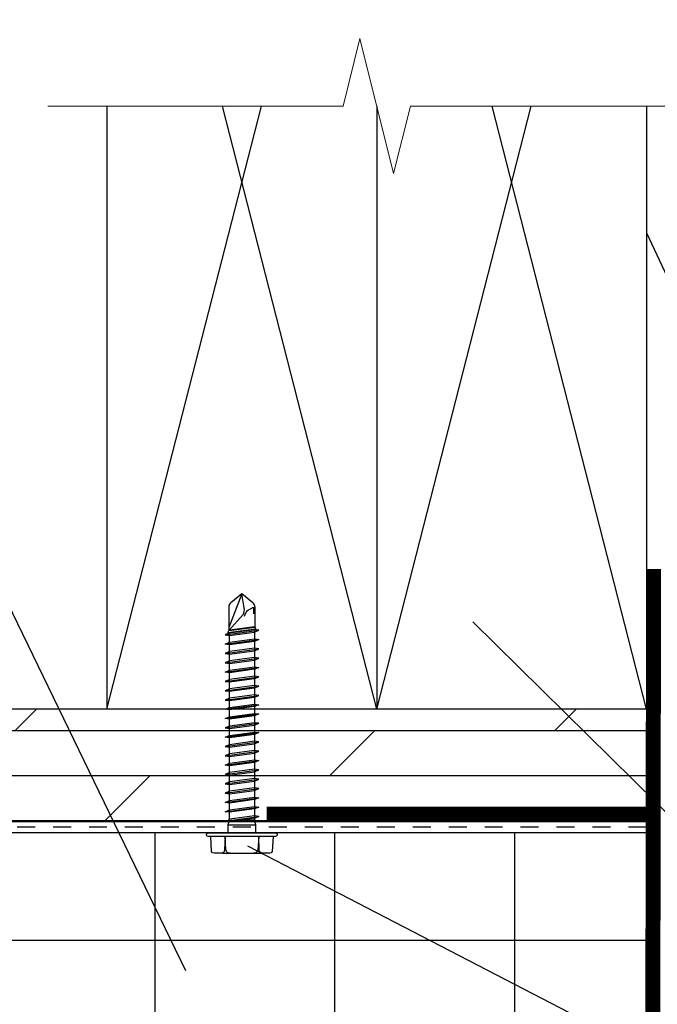
# Model space of a CAD drawing. Extents: x 0 to 1438, y 0 to 321.
# Drawn here: x 1285 to 1288, y 230 to 235 of the extents above; entities that cross this region are included whole.
import ezdxf
from ezdxf import colors
from ezdxf.entities.mleader import LeaderData, LeaderLine
from ezdxf.math import Vec2, Vec3

# ---------------------------------------------------------------- set-up
doc = ezdxf.new("R2010")
doc.units = 0
doc.header["$LTSCALE"] = 1.5
doc.header["$MEASUREMENT"] = 0
doc.linetypes.add('HIDDEN', pattern=[0.375, 0.25, -0.125])
doc.layers.get('0').update_dxf_attribs({"linetype": 'CONTINUOUS'})
for name, color, linetype in [('Clip', 8, 'CONTINUOUS'), ('ELEV-BACKGROUND', 7, 'CONTINUOUS'), ('TXT', 2, 'CONTINUOUS')]:
    doc.layers.add(name, color=color, linetype=linetype)
doc.layers.add('Dimension', color=7, linetype='CONTINUOUS', lineweight=5)
doc.styles.add('14TXT', font='simplex.shx', dxfattribs={"width": 0.8, "height": 4.5})
doc.styles.add('2SCALE', font='simplex.shx', dxfattribs={"width": 0.8, "height": 0.1875})
doc.dimstyles.new('2scale', dxfattribs={"dimscale": 2, "dimtxt": 0.1875, "dimasz": 0.125, "dimexe": 0.0625, "dimexo": 0.0625, "dimgap": 0.09, "dimtad": 1, "dimdec": 4, "dimzin": 3, "dimdsep": 46, "dimlunit": 4, "dimtxsty": '2SCALE', "dimblk": 'OBLIQUE', "dimcen": 0.09, "dimdle": 0.0625, "dimadec": 0, "dimazin": 0, "dimtfac": 1, "dimtdec": 4, "dimtmove": 2, "dimatfit": 3, "dimldrblk": 'LEADER', "dimfxl": 0, "dimtolj": 1, "dimtzin": 0, "dimarcsym": 0})

# ---------------------------------------------------------------- blocks, each defined once
blk = doc.blocks.new('_Oblique')
at = {"color": 0, "linetype": 'ByBlock', "lineweight": -2}
blk.add_line((-0.5, -0.5), (0.5, 0.5), dxfattribs=at)
blk = doc.blocks.new('LEADER')
blk.add_lwpolyline([(0, 0, 0, 0.15, 0), (-0.937, 0, 0, 0, 0), (-1, 0, 0, 0, 0)], format="xyseb")

msp = doc.modelspace()

# ---------------------------------------------------------------- hatches: boundary and pattern name
at = {"layer": 'ELEV-BACKGROUND'}
h = msp.add_hatch(dxfattribs=at)
h.set_pattern_fill('DOLMIT', color=256)
h.set_pattern_definition([(0, (16.8422, -50.5945), (0, 0.25), []), (45, (16.8422, -50.5945), (-0.5, 0.5), [0.3535534, -0.7071068])])
h.paths.add_polyline_path([(1288.1029, 230.6494), (1288.1029, 231.2744), (1281.92831, 231.2744), (1281.92831, 230.6494)])
h = msp.add_hatch(dxfattribs=at)
h.set_pattern_fill('NET', color=256, scale=8)
h.set_pattern_definition([(0, (-314.6307, -37.0095), (0, 1), []), (90, (-314.6307, -37.0095), (-1, 6e-17), [])])
h.paths.add_polyline_path([(1281.92831, 228.72392), (1281.92827, 228.5869), (1288.1029, 228.5869), (1288.1029, 230.5869), (1281.92831, 230.5869), (1281.92831, 229.09892), (1282.30331, 229.00517), (1281.55331, 228.81767)])

# ---------------------------------------------------------------- linework, layer by layer
at = {"layer": 'Clip', "ltscale": 20}
for p, q in [((1285.75915, 231.68752), (1285.94665, 231.71338)), ((1285.77523, 231.70064), (1285.92991, 231.72183)), ((1285.92263, 231.73153), (1285.78318, 231.71283)), ((1285.75915, 231.6358), (1285.94665, 231.66166)), ((1285.75915, 231.58407), (1285.94665, 231.60993)), ((1285.75915, 231.53235), (1285.94665, 231.55821)), ((1285.75915, 231.48063), (1285.94665, 231.50649)), ((1285.75915, 231.4289), (1285.94665, 231.45476)), ((1285.75915, 231.37718), (1285.94665, 231.40304)), ((1285.75915, 231.32546), (1285.94665, 231.35132)), ((1285.75915, 231.27373), (1285.94665, 231.2996)), ((1285.75915, 231.22201), (1285.94665, 231.24787)), ((1285.75915, 231.17029), (1285.94665, 231.19615)), ((1285.75915, 231.11856), (1285.94665, 231.14443)), ((1285.75915, 231.06684), (1285.94665, 231.0927)), ((1285.75915, 231.01512), (1285.94665, 231.04098)), ((1285.75915, 230.9634), (1285.94665, 230.98926)), ((1285.75915, 230.91167), (1285.94665, 230.93753)), ((1285.75915, 230.85995), (1285.94665, 230.88581)), ((1285.75915, 230.80823), (1285.94665, 230.83409)), ((1285.75915, 230.7565), (1285.94665, 230.78236)), ((1285.75915, 230.70478), (1285.94665, 230.73064)), ((1285.77557, 230.6321), (1285.93023, 230.6321))]:
    msp.add_line(p, q, dxfattribs=at)
for points in [[(1285.78318, 231.69799), (1285.75915, 231.68752), (1285.78318, 231.68421), (1285.92263, 231.7029), (1285.94665, 231.71338), (1285.92263, 231.71669), (1285.78318, 231.69799), (1285.77523, 231.70064), (1285.77964, 231.71178), (1285.92616, 231.73048), (1285.92616, 231.8417, 0.237455), (1285.91416, 231.86554), (1285.8529, 231.91568), (1285.79164, 231.86554, 0.237455), (1285.77964, 231.8417), (1285.77964, 231.71178), (1285.85977, 231.79983, 0.1651608), (1285.86593, 231.83752), (1285.8529, 231.91568), (1285.77964, 231.72806)], [(1285.86758, 231.79232), (1285.87189, 231.80273, -0.0984914), (1285.88476, 231.822), (1285.91749, 231.84066), (1285.91749, 231.80418)]]:
    msp.add_lwpolyline(points, format="xyb", dxfattribs=at)
for points in [[(1285.92263, 231.71669), (1285.92263, 230.65828), (1285.84685, 230.65828), (1285.78145, 230.65234), (1285.78018, 230.65287), (1285.77823, 230.65758)], [(1285.78318, 230.66353), (1285.78318, 231.69799), (1285.92263, 231.71669), (1285.92991, 231.72183), (1285.92616, 231.73048)], [(1285.94665, 230.67892), (1285.92263, 230.68223), (1285.78318, 230.66353), (1285.78018, 230.66229), (1285.77823, 230.65758), (1285.79703, 230.65828), (1285.94665, 230.67892), (1285.92263, 230.66844), (1285.84685, 230.65828)], [(1285.78145, 230.65234), (1285.77557, 230.6321), (1285.77557, 230.5869)], [(1285.93023, 230.5869), (1285.93023, 230.6321), (1285.92263, 230.65828)], [(1285.74456, 230.474), (1285.69798, 230.474), (1285.68957, 230.47607), (1285.6844, 230.48318), (1285.67941, 230.56775)], [(1285.78896, 230.474), (1285.77495, 230.47672), (1285.76719, 230.48318), (1285.76396, 230.49287), (1285.75915, 230.56775), (1285.7562, 230.49328), (1285.7549, 230.48359), (1285.75167, 230.47971), (1285.74456, 230.474), (1285.96125, 230.474)], [(1286.02639, 230.56775), (1286.02141, 230.48318), (1286.01623, 230.47607), (1286.00782, 230.474), (1285.96125, 230.474), (1285.95413, 230.47971), (1285.9509, 230.48359), (1285.94961, 230.49328), (1285.94665, 230.56775), (1285.94184, 230.49287), (1285.93861, 230.48318), (1285.93085, 230.47672), (1285.91684, 230.474)]]:
    msp.add_lwpolyline(points, dxfattribs=at)
for points in [[(1285.94665, 231.66166), (1285.92263, 231.65118), (1285.78318, 231.63248), (1285.75915, 231.6358), (1285.78318, 231.64627), (1285.92263, 231.66497)], [(1285.92263, 231.61325), (1285.78318, 231.59455), (1285.75915, 231.58407), (1285.78318, 231.58076), (1285.92263, 231.59946), (1285.94665, 231.60993)], [(1285.92263, 231.56152), (1285.78318, 231.54283), (1285.75915, 231.53235), (1285.78318, 231.52904), (1285.92263, 231.54774), (1285.94665, 231.55821)], [(1285.94665, 231.50649), (1285.92263, 231.49601), (1285.78318, 231.47731), (1285.75915, 231.48063), (1285.78318, 231.4911), (1285.92263, 231.5098)], [(1285.92263, 231.45808), (1285.78318, 231.43938), (1285.75915, 231.4289), (1285.78318, 231.42559), (1285.92263, 231.44429), (1285.94665, 231.45476)], [(1285.92263, 231.40636), (1285.78318, 231.38766), (1285.75915, 231.37718), (1285.78318, 231.37387), (1285.92263, 231.39257), (1285.94665, 231.40304)], [(1285.92263, 231.35463), (1285.78318, 231.33593), (1285.75915, 231.32546), (1285.78318, 231.32214), (1285.92263, 231.34084), (1285.94665, 231.35132)], [(1285.94665, 231.2996), (1285.92263, 231.28912), (1285.78318, 231.27042), (1285.75915, 231.27373), (1285.78318, 231.28421), (1285.92263, 231.30291)], [(1285.94665, 231.24787), (1285.92263, 231.2374), (1285.78318, 231.2187), (1285.75915, 231.22201), (1285.78318, 231.23249), (1285.92263, 231.25119)], [(1285.94665, 231.19615), (1285.92263, 231.19946), (1285.78318, 231.18076), (1285.75915, 231.17029), (1285.78318, 231.16697), (1285.92263, 231.18567)], [(1285.94665, 231.14443), (1285.92263, 231.13395), (1285.78318, 231.11525), (1285.75915, 231.11856), (1285.78318, 231.12904), (1285.92263, 231.14774)], [(1285.92263, 231.09602), (1285.78318, 231.07732), (1285.75915, 231.06684), (1285.78318, 231.06353), (1285.92263, 231.08223), (1285.94665, 231.0927)], [(1285.92263, 231.04429), (1285.78318, 231.02559), (1285.75915, 231.01512), (1285.78318, 231.0118), (1285.92263, 231.0305), (1285.94665, 231.04098)], [(1285.94665, 230.98926), (1285.92263, 230.97878), (1285.78318, 230.96008), (1285.75915, 230.9634), (1285.78318, 230.97387), (1285.92263, 230.99257)], [(1285.92263, 230.94085), (1285.78318, 230.92215), (1285.75915, 230.91167), (1285.78318, 230.90836), (1285.92263, 230.92706), (1285.94665, 230.93753)], [(1285.92263, 230.88912), (1285.78318, 230.87043), (1285.75915, 230.85995), (1285.78318, 230.85664), (1285.92263, 230.87533), (1285.94665, 230.88581)], [(1285.92263, 230.8374), (1285.78318, 230.8187), (1285.75915, 230.80823), (1285.78318, 230.80491), (1285.92263, 230.82361), (1285.94665, 230.83409)], [(1285.94665, 230.78236), (1285.92263, 230.77189), (1285.78318, 230.75319), (1285.75915, 230.7565), (1285.78318, 230.76698), (1285.92263, 230.78568)], [(1285.94665, 230.73064), (1285.92263, 230.72017), (1285.78318, 230.70147), (1285.75915, 230.70478), (1285.78318, 230.71526), (1285.92263, 230.73395)]]:
    msp.add_lwpolyline(points, close=True, dxfattribs=at)
msp.add_lwpolyline([(1286.0404, 230.56775), (1285.6654, 230.56775, -1), (1285.6654, 230.5869), (1286.0404, 230.5869, -1)], format="xyb", close=True, dxfattribs=at)
at = {"layer": 'Dimension', "color": 7, "linetype": 'Continuous', "lineweight": 5}
msp.add_lwpolyline([(1288.64771, 234.62569), (1286.7904, 234.62569), (1286.69665, 234.25069), (1286.50915, 235.00069), (1286.4154, 234.62569), (1284.77425, 234.62569)], dxfattribs=at)
at = {"layer": 'ELEV-BACKGROUND'}
for p, q in [((1285.1029, 234.62569), (1285.1029, 231.2744)), ((1285.1029, 231.2744), (1285.96151, 234.62569)), ((1286.6029, 231.2744), (1285.7443, 234.62569)), ((1286.6029, 234.62569), (1286.6029, 231.2744)), ((1286.6029, 231.2744), (1287.46151, 234.62569)), ((1288.1029, 231.2744), (1287.2443, 234.62569)), ((1288.1029, 234.20807), (1288.1029, 231.2744)), ((1288.1029, 231.2744), (1281.92831, 231.2744)), ((1288.1029, 230.6494), (1281.92831, 230.6494)), ((1288.1029, 230.5869), (1281.92831, 230.5869))]:
    msp.add_line(p, q, dxfattribs=at)
at = {"layer": 'ELEV-BACKGROUND', "extrusion": (0, 0, -1)}
for p, q in [((1288.1029, 234.62569), (1288.1029, 233.89075)), ((1288.1029, 233.92134), (1288.40366, 233.27645))]:
    msp.add_line(p, q, dxfattribs=at)
at = {"layer": 'ELEV-BACKGROUND', "linetype": 'HIDDEN', "ltscale": 0.25}
msp.add_line((1288.1029, 230.61815), (1281.92831, 230.61815), dxfattribs=at)
at = {"layer": 'ELEV-BACKGROUND', "const_width": 0.08333}
for points in [[(1288.13416, 227.21165), (1288.14196, 232.05397)], [(1288.1029, 230.69056), (1285.99136, 230.69056)]]:
    msp.add_lwpolyline(points, dxfattribs=at)

# ---------------------------------------------------------------- leaders
at = {"layer": 'TXT'}
for points in [[(1285.54133, 229.82087), (1283.32268, 234.39508), (1282.77006, 234.39508)], [(1287.13713, 231.75996), (1289.59489, 229.33855), (1290.00464, 229.33855)], [(1285.88487, 230.51595), (1289.54365, 228.62169), (1290.00464, 228.62169)]]:
    msp.add_leader(points, dimstyle='2scale', dxfattribs=at)
ml = msp.add_multileader_mtext('Standard', dxfattribs=at)
ml.set_content('{\\LNOTE}:\\PTHE MAXIMUM FASTENER SPACING FOR SOFFIT PANELS IS 16" O.C.', color=256, style='14TXT')
ml.set_leader_properties(lineweight=-1)
ml.build(insert=Vec2(0, 0))
ml.multileader.update_dxf_attribs({"has_text_frame": 1, "text_right_attachment_type": 3, "dogleg_length": 0.36, "arrow_head_size": 0.1875, "scale": 48})
ctx = ml.context
ctx.base_point, ctx.scale, ctx.char_height, ctx.arrow_head_size, ctx.landing_gap_size, ctx.plane_origin = Vec3(1292.38868, 307.66816), 48, 0.1875, 0.1875, 0.09375, Vec3(1306.16753, 309.1109)
ctx.right_attachment = 3
notes = []
notes.append((ctx, [(0, (0, 0, 0), (0, 0), (1, 0), 1, [])]))
ctx.mtext.insert, ctx.mtext.width, ctx.mtext.flow_direction = Vec3(1292.48243, 307.76191), 3.0235972, 5
ml = msp.add_multileader_mtext('Standard', dxfattribs=at)
ml.set_content('{\\LNOTE}:\\PTHE MAXIMUM FASTENER SPACING FOR SOFFIT PANELS IS 16" O.C.', color=256, style='14TXT')
ml.set_leader_properties(lineweight=-1)
ml.build(insert=Vec2(0, 0))
ml.multileader.update_dxf_attribs({"has_text_frame": 1, "text_right_attachment_type": 3, "dogleg_length": 0.36, "arrow_head_size": 0.1875, "scale": 48})
ctx = ml.context
ctx.base_point, ctx.scale, ctx.char_height, ctx.arrow_head_size, ctx.landing_gap_size, ctx.plane_origin = Vec3(1237.77098, 305.15107), 48, 0.1875, 0.1875, 0.09375, Vec3(1251.54984, 306.59381)
ctx.right_attachment = 3
notes.append((ctx, [(0, (0, 0, 0), (0, 0), (1, 0), 1, [])]))
ctx.mtext.insert, ctx.mtext.width, ctx.mtext.flow_direction = Vec3(1237.86473, 305.24482), 3.0235972, 5
for ctx, leaders in notes:
    for number, flags, end, landing, length, lines in leaders:
        leader = LeaderData()
        leader.index, (leader.has_last_leader_line, leader.has_dogleg_vector, leader.attachment_direction) = number, flags
        leader.last_leader_point, leader.dogleg_vector, leader.dogleg_length = Vec3(end), Vec3(landing), length
        for number, points, colour, breaks in lines:
            line = LeaderLine()
            line.index, line.vertices, line.color, line.breaks = number, Vec3.list(points), colors.encode_raw_color(colour), breaks
            leader.lines.append(line)
        ctx.leaders.append(leader)

doc.saveas('drawing.dxf')
